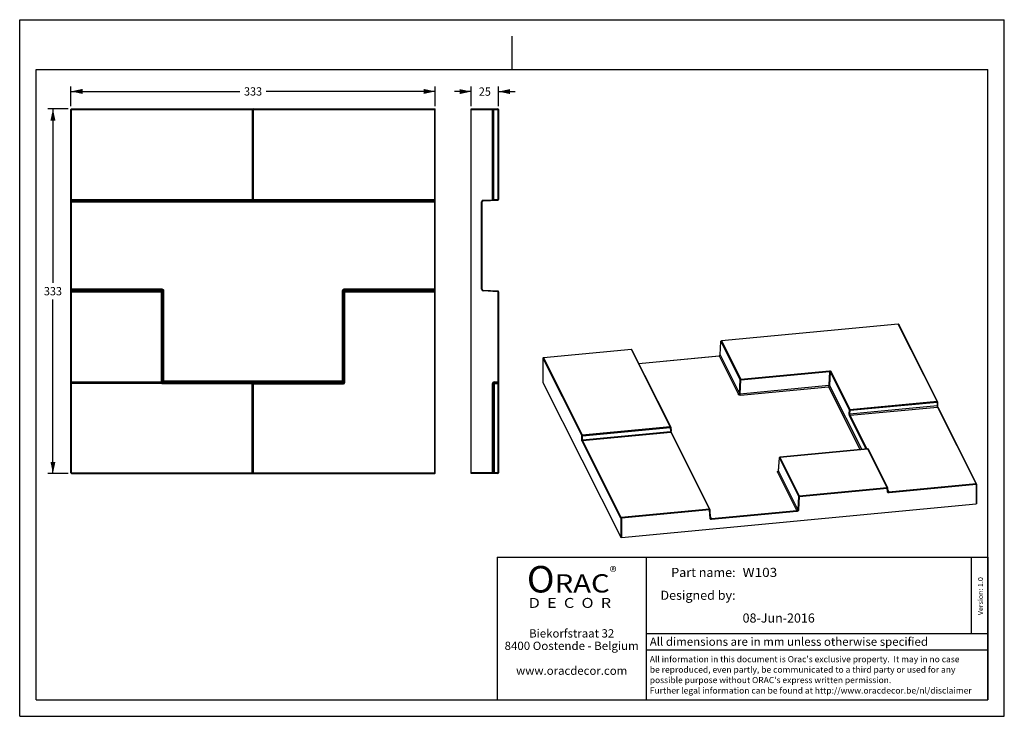
# Model space of a CAD drawing. Units: millimetres. Extents: x 0 to 297, y 0 to 210.
import ezdxf
from ezdxf.enums import TextEntityAlignment as Align

# ---------------------------------------------------------------- set-up
doc = ezdxf.new("R2010")
doc.units = ezdxf.units.MM
doc.header["$LTSCALE"] = 16.335
doc.layers.get('0').update_dxf_attribs({"linetype": 'CONTINUOUS'})
doc.styles.get("Standard").update_dxf_attribs({"font": 'cgtime.ttf'})
doc.styles.add('TEXTSTYLE_2', font='trium.ttf')
doc.styles.add('TEXTSTYLE_3', font='calibri.ttf')
doc.dimstyles.new('DIMSTYLE_1', dxfattribs={"dimtxt": 2.5, "dimasz": 3.5, "dimexe": 1.5, "dimexo": 1, "dimgap": 1.25, "dimtad": 0, "dimtih": 1, "dimtoh": 1, "dimdec": 3, "dimlfac": 3.030303, "dimtxsty": 'Standard', "dimblk": '_FILLED', "dimblk1": '_FILLED', "dimblk2": '_FILLED', "dimcen": 0.09, "dimadec": 0, "dimazin": 0, "dimtfac": 1, "dimtdec": 3, "dimtofl": 0, "dimtmove": 0, "dimatfit": 3, "dimldrblk": '_FILLED', "dimfxl": 1, "dimtolj": 1, "dimarcsym": 0})

# ---------------------------------------------------------------- blocks, each defined once
blk = doc.blocks.new('_FILLED')
at = {"color": 0, "linetype": 'ByBlock'}
blk.add_solid([(0, 0), (-1, 0.214), (-1, -0.214)], dxfattribs=at)
blk = doc.blocks.new('*D1')
at = {"color": 2, "linetype": 'Continuous', "transparency": 16777216}
for p, q in [((14.62, 183.1), (8.53, 183.1)), ((10.03, 183.1), (10.03, 130.66)), ((10.03, 73.21), (10.03, 125.66)), ((14.62, 73.21), (8.53, 73.21))]:
    blk.add_line(p, q, dxfattribs=at)
at = {"color": 2, "linetype": 'Continuous', "transparency": 16777216, "xscale": 3.5, "yscale": 3.5, "zscale": 3.5}
for p, rotation in [((10.03, 183.1), 90), ((10.03, 73.21), 270)]:
    blk.add_blockref('_FILLED', p, dxfattribs=dict(at, rotation=rotation))
at = {"color": 2, "linetype": 'Continuous', "transparency": 16777216}
blk.add_text('333', height=2.5, dxfattribs=at).set_placement((7.3, 126.91), (12.76, 126.91), align=Align.FIT)
blk = doc.blocks.new('*D2')
at = {"color": 2, "linetype": 'Continuous', "transparency": 16777216}
for p, q in [((136.18, 188.33), (131.18, 188.33)), ((136.18, 183.94), (136.18, 189.83)), ((144.43, 183.94), (144.43, 189.83)), ((144.43, 188.33), (149.43, 188.33))]:
    blk.add_line(p, q, dxfattribs=at)
at = {"color": 2, "linetype": 'Continuous', "transparency": 16777216, "xscale": 3.5, "yscale": 3.5, "zscale": 3.5}
blk.add_blockref('_FILLED', (136.18, 188.33), dxfattribs=at)
at = {"color": 2, "linetype": 'Continuous', "transparency": 16777216, "xscale": 3.5, "yscale": 3.5, "zscale": 3.5, "rotation": 180}
blk.add_blockref('_FILLED', (144.43, 188.33), dxfattribs=at)
at = {"color": 2, "linetype": 'Continuous', "transparency": 16777216}
blk.add_text('25', height=2.5, dxfattribs=at).set_placement((138.49, 187.08), (142.13, 187.08), align=Align.FIT)
blk = doc.blocks.new('*D3')
at = {"color": 2, "linetype": 'Continuous', "transparency": 16777216}
for p, q in [((15.46, 183.94), (15.46, 189.88)), ((15.46, 188.38), (66.42, 188.38)), ((125.35, 188.38), (74.38, 188.38)), ((125.35, 183.94), (125.35, 189.88))]:
    blk.add_line(p, q, dxfattribs=at)
at = {"color": 2, "linetype": 'Continuous', "transparency": 16777216, "xscale": 3.5, "yscale": 3.5, "zscale": 3.5, "rotation": 180}
blk.add_blockref('_FILLED', (15.46, 188.38), dxfattribs=at)
at = {"color": 2, "linetype": 'Continuous', "transparency": 16777216, "xscale": 3.5, "yscale": 3.5, "zscale": 3.5}
blk.add_blockref('_FILLED', (125.35, 188.38), dxfattribs=at)
at = {"color": 2, "linetype": 'Continuous', "transparency": 16777216}
blk.add_text('333', height=2.5, dxfattribs=at).set_placement((67.67, 187.13), (73.13, 187.13), align=Align.FIT)
blk = doc.blocks.new('*T4')
at = {"color": 7, "linetype": 'Continuous'}
for p, q in [((0, 0), (148, 0)), ((0, 0), (0, -43)), ((45, 0), (45, -43)), ((143, 0), (143, -23)), ((148, 0), (148, -43)), ((45, -23), (148, -23)), ((45, -28), (148, -28)), ((0, -43), (148, -43))]:
    blk.add_line(p, q, dxfattribs=at)
for s, height, p, p2 in [('O', 8, (8.97, -10.68), (17.37, -10.68)), ('RAC', 5.5, (17.37, -10.68), (33.96, -10.68))]:
    blk.add_text(s, height=height, dxfattribs=at).set_placement(p, p2, align=Align.FIT)
at = {"color": 7, "linetype": 'Continuous', "style": 'TEXTSTYLE_2'}
for s, p, p2 in [('®', (33.96, -5.92), (36.03, -5.92)), ('D  E  C  O  R', (9.53, -15.32), (34.39, -15.32))]:
    blk.add_text(s, height=3, dxfattribs=at).set_placement(p, p2, align=Align.FIT)
at = {"color": 7, "linetype": 'Continuous', "style": 'TEXTSTYLE_3'}
for s, height, width, p, p2 in [('Part name:', 2.75, 1.001579, (52.53, -6), (71.94, -6)), ('Designed by:', 2.75, 1.001154, (49.28, -12.88), (71.94, -12.88)), ('Biekorfstraat 32', 2.5, 1.001053, (9.66, -24.25), (35.34, -24.25)), ('8400 Oostende - Belgium', 2.5, 1.001011, (2.26, -28), (42.74, -28)), ('All dimensions are in mm unless otherwise specified   ', 2.5, 1.001307, (46.06, -26.75), (132.3, -26.75)), ("All information in this document is Orac's exclusive property.  It may in no case ", 1.85, 1.001323, (46.06, -31.71), (140.05, -31.71)), ('www.oracdecor.com', 2.5, 1.001484, (5.74, -35.5), (39.26, -35.5)), ('be reproduced, even partly, be communicated to a third party or used for any ', 1.85, 1.001508, (46.06, -34.85), (138.83, -34.85)), ("possible purpose without ORAC's express written permission. ", 1.85, 1.001252, (46.06, -38), (119.45, -38)), ('Further legal information can be found at http://www.oracdecor.be/nl/disclaimer ', 1.85, 1.001231, (46.06, -41.14), (143.73, -41.14))]:
    blk.add_text(s, height=height, dxfattribs=dict(at, width=width)).set_placement(p, p2, align=Align.FIT)
at = {"color": 2, "linetype": 'Continuous', "style": 'TEXTSTYLE_3'}
for s, width, p, p2 in [('W103', 1.000368, (74.06, -6), (84.51, -6)), ('08-Jun-2016', 1.000365, (74.06, -19.75), (95.83, -19.75))]:
    blk.add_text(s, height=2.75, dxfattribs=dict(at, width=width)).set_placement(p, p2, align=Align.FIT)
for s, width, p, p2 in [('1.0', 1.000593, (146.56, -9.03), (146.56, -6.04)), ('Version: ', 1.001115, (146.56, -17.5), (146.56, -9.03))]:
    blk.add_text(s, height=1.5, rotation=90, dxfattribs=dict(at, width=width)).set_placement(p, p2, align=Align.FIT)

msp = doc.modelspace()

# ---------------------------------------------------------------- linework, layer by layer
at = {"color": 5, "linetype": 'Continuous'}
for p, q in [((0, 0), (0, 210)), ((0, 210), (297, 210)), ((297, 0), (297, 210)), ((0, 0), (297, 0))]:
    msp.add_line(p, q, dxfattribs=at)
at = {"color": 4, "linetype": 'Continuous'}
msp.add_line((148.5, 195), (148.5, 205), dxfattribs=at)
at = {"color": 7, "linetype": 'Continuous'}
for p, q in [((5, 5), (5, 195)), ((5, 195), (292, 195)), ((292, 5), (292, 195)), ((15.45595, 73.3782), (15.45595, 182.9382)), ((15.45595, 182.9382), (125.34595, 182.9382)), ((15.62095, 73.2132), (15.62095, 183.1032)), ((15.62095, 183.1032), (125.18095, 183.1032)), ((70.15789, 183.1032), (70.15789, 155.53603)), ((70.32267, 182.9382), (70.32267, 155.7172)), ((70.39275, 182.9382), (70.39275, 155.78728)), ((70.55752, 155.62251), (70.55752, 183.1032)), ((125.18095, 73.2132), (125.18095, 183.1032)), ((125.34595, 73.3782), (125.34595, 182.9382)), ((136.18236, 73.2132), (136.18236, 183.1032)), ((136.18236, 183.1032), (144.26736, 183.1032)), ((136.18236, 182.9382), (144.43236, 182.9382)), ((142.61736, 155.70081), (142.61736, 183.1032)), ((142.78236, 155.70081), (142.78236, 182.9382)), ((142.93872, 182.9382), (142.93872, 155.7172)), ((144.276, 182.9382), (144.276, 155.78728)), ((144.43236, 182.9382), (144.43236, 155.78728)), ((70.15789, 155.70081), (15.45595, 155.70081)), ((15.45595, 155.05812), (125.34595, 155.05812)), ((70.15789, 155.53603), (15.62095, 155.53603)), ((15.62095, 155.38767), (125.18095, 155.38767)), ((70.39275, 155.78728), (70.32267, 155.7172)), ((70.39275, 155.78728), (125.34595, 155.78728)), ((70.55752, 155.62251), (70.48744, 155.55242)), ((70.55752, 155.62251), (125.18095, 155.62251)), ((139.31736, 128.73078), (139.31736, 155.05812)), ((139.31736, 155.05812), (139.48236, 155.05812)), ((139.48236, 128.73078), (139.48236, 155.05812)), ((139.78645, 155.55245), (142.61736, 155.70081)), ((139.79509, 155.38767), (139.78645, 155.55245)), ((139.79509, 155.38767), (144.276, 155.62251)), ((142.61736, 155.70081), (142.626, 155.53603)), ((142.78236, 155.70081), (142.61736, 155.70081)), ((142.93872, 155.7172), (142.78236, 155.70081)), ((144.276, 155.78728), (142.93872, 155.7172)), ((144.43236, 155.78728), (144.276, 155.78728)), ((43.0067, 128.73078), (15.45595, 128.73078)), ((15.45595, 128.00162), (42.93664, 128.00162)), ((43.0067, 128.40123), (15.62095, 128.40123)), ((42.77187, 128.1664), (15.62095, 128.1664)), ((43.0067, 128.40123), (42.77187, 128.1664)), ((42.77187, 100.67751), (42.77187, 128.1664)), ((43.17147, 128.23646), (42.93664, 128.00162)), ((42.93664, 100.84228), (42.93664, 128.00162)), ((43.0067, 128.73078), (43.0067, 128.40123)), ((43.17147, 100.99886), (43.17147, 128.23646)), ((43.17147, 128.23646), (43.50102, 128.23646)), ((43.50102, 100.66931), (43.50102, 128.23646)), ((97.30087, 128.23646), (97.63042, 128.23646)), ((97.30087, 128.23646), (97.30087, 100.99886)), ((97.63042, 128.23646), (97.86525, 128.00162)), ((97.63042, 128.23646), (97.63042, 100.83409)), ((125.34595, 128.73078), (97.79519, 128.73078)), ((97.79519, 128.40123), (97.79519, 128.73078)), ((125.18095, 128.40123), (97.79519, 128.40123)), ((97.79519, 128.40123), (98.03002, 128.1664)), ((97.86525, 128.00162), (125.34595, 128.00162)), ((97.86525, 128.00162), (97.86525, 100.59925)), ((125.18095, 128.1664), (98.03002, 128.1664)), ((98.03002, 100.59925), (98.03002, 128.1664)), ((139.48236, 128.73078), (139.31736, 128.73078)), ((139.78645, 128.23646), (139.79509, 128.40123)), ((144.26736, 128.00162), (139.78645, 128.23646)), ((144.276, 128.1664), (139.79509, 128.40123)), ((144.276, 128.1664), (144.26736, 128.00162)), ((144.26736, 128.00162), (144.43236, 128.00162)), ((144.26736, 128.00162), (144.26736, 100.84228)), ((144.43236, 128.00162), (144.43236, 73.3782)), ((265.00572, 118.25183), (211.6491, 113.18766)), ((265.02143, 118.23605), (211.66481, 113.17188)), ((276.71704, 94.95909), (265.02143, 118.23605)), ((276.86436, 94.88467), (265.16874, 118.16165)), ((211.26718, 108.97873), (211.49996, 113.03286)), ((211.27096, 108.96177), (211.50374, 113.01589)), ((211.50374, 113.01589), (217.31711, 101.44593)), ((211.66481, 113.17188), (217.47819, 101.60192)), ((184.50783, 110.61164), (157.98658, 108.09446)), ((184.52354, 110.59586), (158.00229, 108.07868)), ((196.21915, 87.31889), (184.52354, 110.59586)), ((196.36647, 87.24447), (184.67085, 110.52145)), ((157.83717, 107.93033), (157.83105, 100.65467)), ((157.84099, 107.9149), (157.83488, 100.63924)), ((157.84099, 107.9149), (169.5366, 84.63794)), ((158.00229, 108.07868), (169.6979, 84.80172)), ((186.75631, 106.37091), (210.9331, 108.66557)), ((186.76459, 106.35443), (210.94882, 108.64979)), ((210.94882, 108.64979), (216.81248, 96.97976)), ((211.27096, 108.96177), (217.13462, 97.29174)), ((217.47819, 101.60192), (244.24505, 104.14241)), ((244.63752, 104.03253), (250.44919, 92.46596)), ((43.17147, 100.99886), (43.02311, 100.8505)), ((97.30087, 100.99886), (43.17147, 100.99886)), ((97.30087, 100.99886), (97.46564, 100.66931)), ((217.13462, 97.29174), (217.31711, 101.44593)), ((217.33085, 97.2368), (217.51335, 101.39099)), ((217.51335, 101.39099), (244.28022, 103.93148)), ((244.28022, 103.93148), (244.09772, 99.77729)), ((244.47645, 103.87654), (244.29395, 99.72235)), ((244.47645, 103.87654), (250.28812, 92.30997)), ((15.45595, 100.84228), (42.93664, 100.84228)), ((42.83375, 100.28607), (15.45595, 100.28607)), ((15.62095, 100.67751), (42.77187, 100.67751)), ((42.83375, 100.61562), (15.62095, 100.61562)), ((42.77187, 100.67751), (42.83375, 100.61562)), ((42.83375, 100.61562), (42.83375, 100.28607)), ((42.91874, 100.63865), (43.0877, 100.35618)), ((42.93664, 100.84228), (43.01014, 100.76878)), ((43.0877, 100.35618), (70.00131, 100.35618)), ((43.50102, 100.66931), (43.35266, 100.52095)), ((43.35266, 100.52095), (70.00131, 100.52095)), ((97.46564, 100.66931), (43.50102, 100.66931)), ((70.00131, 100.52095), (70.00131, 73.2132)), ((70.33086, 100.33159), (70.39275, 100.2697)), ((70.33086, 100.33159), (70.33086, 73.3782)), ((70.39275, 100.2697), (97.70048, 100.2697)), ((70.39275, 100.2697), (70.39275, 73.3782)), ((70.49564, 100.49637), (70.55752, 100.43448)), ((97.70048, 100.43448), (70.55752, 100.43448)), ((70.55752, 73.2132), (70.55752, 100.43448)), ((97.70048, 100.43448), (97.46564, 100.66931)), ((97.86525, 100.59925), (97.63042, 100.83409)), ((97.70048, 100.43448), (97.70048, 100.2697)), ((98.03002, 100.59925), (97.86525, 100.59925)), ((142.78236, 100.28607), (142.61736, 100.28607)), ((142.61736, 73.2132), (142.61736, 100.28607)), ((142.78236, 73.3782), (142.78236, 100.28607)), ((142.78967, 100.3556), (143.09509, 100.33159)), ((142.86855, 100.50824), (144.276, 100.43448)), ((143.08645, 100.78039), (144.26736, 100.84228)), ((143.09509, 100.61562), (143.08645, 100.78039)), ((143.09509, 100.61562), (144.276, 100.67751)), ((143.09509, 100.33159), (144.276, 100.2697)), ((143.09509, 100.33159), (143.09509, 73.3782)), ((144.276, 100.59925), (143.5294, 100.63838)), ((144.43236, 100.84228), (144.26736, 100.84228)), ((144.26736, 100.84228), (144.276, 100.67751)), ((144.276, 100.67751), (144.276, 100.59925)), ((144.43236, 100.59925), (144.276, 100.59925)), ((144.276, 100.2697), (144.43236, 100.2697)), ((144.276, 100.2697), (144.276, 73.3782)), ((157.83488, 100.63924), (181.29314, 53.95186)), ((217.33085, 97.2368), (244.09772, 99.77729)), ((217.40117, 96.81494), (244.00709, 99.34015)), ((244.00709, 99.34015), (253.53807, 80.3713)), ((244.29395, 99.72235), (253.99517, 80.41468)), ((250.24002, 91.21517), (250.28812, 92.30997)), ((250.43626, 91.16023), (276.76456, 93.65909)), ((250.43626, 91.16023), (250.48435, 92.25503)), ((250.44919, 92.46596), (276.71704, 94.95909)), ((250.48257, 90.73609), (276.83488, 93.23724)), ((250.48435, 92.25503), (276.7522, 94.74816)), ((276.7522, 94.74816), (276.76456, 93.65909)), ((276.83488, 93.23724), (288.47845, 70.06385)), ((276.8819, 94.81248), (276.89426, 93.72341)), ((276.98219, 93.16284), (288.62576, 69.98945)), ((255.36388, 80.54459), (250.3215, 90.58011)), ((255.59243, 80.56628), (250.48257, 90.73609)), ((169.6979, 84.80172), (196.21915, 87.31889)), ((169.73306, 84.59079), (196.25431, 87.10797)), ((196.25431, 87.10797), (196.33676, 85.88119)), ((196.38365, 87.18148), (196.4661, 85.9547)), ((169.55059, 83.40466), (169.5366, 84.63794)), ((169.74705, 83.35752), (169.73306, 84.59079)), ((169.74705, 83.35752), (196.33676, 85.88119)), ((169.78222, 83.14659), (196.38793, 85.67178)), ((196.38793, 85.67178), (208.06502, 62.43167)), ((196.53524, 85.59738), (208.21233, 62.35727)), ((181.29801, 59.7427), (169.62092, 82.98281)), ((181.45931, 59.90648), (169.78222, 83.14659)), ((255.82346, 80.58821), (229.29398, 78.07025)), ((255.83917, 80.57243), (229.3097, 78.05447)), ((261.65255, 69.00247), (255.83917, 80.57243)), ((261.79986, 68.92806), (255.98648, 80.49803)), ((228.86159, 73.95894), (229.14499, 77.91777)), ((228.86557, 73.94443), (229.14863, 77.89848)), ((229.14863, 77.89848), (234.962, 66.32852)), ((229.3097, 78.05447), (235.12307, 66.48451)), ((15.45595, 73.3782), (125.34595, 73.3782)), ((15.62095, 73.2132), (125.18095, 73.2132)), ((144.43236, 73.3782), (136.18236, 73.3782)), ((144.26736, 73.2132), (136.18236, 73.2132)), ((228.54343, 73.63245), (234.40708, 61.96242)), ((228.86557, 73.94443), (234.72922, 62.2744)), ((235.12307, 66.48451), (261.65255, 69.00247)), ((235.15828, 66.26571), (261.68775, 68.78367)), ((261.74731, 67.72672), (261.68775, 68.78367)), ((261.87672, 67.80631), (261.81716, 68.86327)), ((288.47845, 70.06385), (262.19461, 67.5692)), ((288.51365, 69.84505), (262.22982, 67.35041)), ((288.51365, 69.84505), (288.50878, 64.05422)), ((288.64332, 69.91523), (288.63845, 64.12439)), ((234.962, 66.32852), (234.72922, 62.2744)), ((235.15828, 66.26571), (234.9255, 62.21159)), ((261.85162, 68.25184), (262.19461, 67.5692)), ((208.06502, 62.43167), (181.45931, 59.90648)), ((181.48964, 53.89685), (288.50878, 64.05422)), ((181.29801, 59.7427), (181.29314, 53.95186)), ((181.49451, 59.68768), (181.48964, 53.89685)), ((208.10023, 62.21288), (181.49451, 59.68768)), ((208.24301, 59.67911), (208.10023, 62.21288)), ((208.37242, 59.7587), (208.22964, 62.29247)), ((208.69031, 59.5216), (208.34731, 60.20424)), ((234.40708, 61.96242), (208.69031, 59.5216)), ((234.44229, 61.74362), (208.72551, 59.3028)), ((5, 5), (292, 5))]:
    msp.add_line(p, q, dxfattribs=at)
for points in [[(196.53525, 85.59737), (196.53473, 85.59842), (196.53377, 85.6005), (196.53254, 85.60331), (196.53106, 85.60689), (196.52939, 85.61116), (196.52755, 85.61613), (196.52554, 85.6218), (196.52342, 85.62809), (196.5212, 85.635), (196.51888, 85.64251), (196.5165, 85.65062), (196.51405, 85.65929), (196.51155, 85.66853), (196.50901, 85.67832), (196.50645, 85.68864), (196.50387, 85.69948), (196.50128, 85.71082), (196.49869, 85.72265), (196.49612, 85.73494), (196.49356, 85.74769), (196.49104, 85.76088), (196.48855, 85.77446), (196.48612, 85.78843), (196.48375, 85.80275), (196.48145, 85.81738), (196.47924, 85.8323), (196.47712, 85.84746), (196.47511, 85.86282), (196.47322, 85.87835), (196.47146, 85.89399), (196.46984, 85.90966), (196.46838, 85.92534), (196.4671, 85.94093), (196.4661, 85.9547)], [(228.84375, 73.88491), (228.83808, 73.87281), (228.83215, 73.86196), (228.82613, 73.85237), (228.82019, 73.84403), (228.81455, 73.83699), (228.80939, 73.8312), (228.80485, 73.82662), (228.80108, 73.82317), (228.79824, 73.82081), (228.79684, 73.81973)], [(228.85355, 73.91261), (228.84897, 73.89819), (228.84375, 73.88491)], [(228.86158, 73.95882), (228.86012, 73.94455), (228.85733, 73.92811), (228.85355, 73.91261)]]:
    msp.add_lwpolyline(points, dxfattribs=at)
for centre, radius, start, end in [((15.62095, 182.9382), 0.165, 90, 180), ((70.48755, 182.93831), 0.16489, 90.0393148, 180.0392609), ((70.55764, 182.93831), 0.16489, 90.0393162, 180.0392595), ((125.18095, 182.9382), 0.165, 0, 90), ((142.61736, 182.9382), 0.165, 0, 90), ((144.26736, 182.9382), 0.165, 0, 90), ((15.62083, 155.70092), 0.16489, 180.0393162, 270.0392595), ((15.62083, 155.55256), 0.16489, 180.0393148, 270.0392609), ((70.48799, 155.71774), 0.16532, 180.1891795, 269.8108205), ((70.55807, 155.78783), 0.16532, 180.1891795, 269.8108205), ((125.18106, 155.78739), 0.16489, 269.9607391, 359.9606852), ((125.18106, 155.55256), 0.16489, 269.9607391, 359.9606852), ((139.81236, 155.05812), 0.495, 93, 180), ((139.81236, 155.05812), 0.33, 93, 180), ((142.61736, 155.70081), 0.165, 273, 360), ((144.26736, 155.78728), 0.165, 273, 360), ((15.62083, 128.23634), 0.16489, 89.9607391, 179.9606852), ((15.62083, 128.00151), 0.16489, 89.9607391, 179.9606852), ((42.77132, 128.00108), 0.16532, 0.1891805, 89.8108195), ((43.00695, 128.23671), 0.49407, 359.9710657, 90.0289343), ((97.79494, 128.23671), 0.49407, 89.9710657, 180.0289343), ((98.03057, 128.00108), 0.16532, 90.1891795, 179.8108205), ((125.18106, 128.23634), 0.16489, 0.0393148, 90.0392609), ((125.18106, 128.00151), 0.16489, 0.0393162, 90.0392595), ((139.81236, 128.73078), 0.495, 180, 267), ((139.81236, 128.73078), 0.33, 180, 267), ((144.26736, 128.00162), 0.165, 0, 87), ((265.02117, 118.08709), 0.1655, 66.4391892, 95.3881561), ((265.03796, 118.06206), 0.17478, 90.8579093, 95.4247815), ((265.03799, 118.06795), 0.16888, 81.5354111, 90.8990518), ((265.0547, 118.10435), 0.12763, 26.6770642, 28.0403934), ((211.66465, 113.02336), 0.16496, 95.4588252, 176.7090398), ((211.66556, 113.00124), 0.16317, 147.4192227, 156.7434934), ((211.68174, 112.99396), 0.17872, 95.4346857, 99.7584415), ((184.54007, 110.42179), 0.17485, 90.9600751, 95.4247531), ((184.54009, 110.42754), 0.1691, 81.8869907, 90.9987904), ((184.52344, 110.4474), 0.16497, 26.5062051, 68.5452362), ((184.55672, 110.4641), 0.12773, 26.6724356, 30.6047285), ((158.00173, 107.93017), 0.16457, 95.4625111, 179.9442819), ((158.01921, 107.90084), 0.17864, 95.4349077, 99.7524991), ((210.89742, 109.03943), 0.37555, 275.4521904, 281.8677501), ((210.91448, 109.00957), 0.36141, 275.4527444, 282.918385), ((210.89558, 109.04894), 0.38524, 281.8444595, 285.0063524), ((210.98534, 108.97843), 0.2861, 347.9382483, 356.6613747), ((211.01127, 108.99349), 0.25634, 353.0092877, 356.7001244), ((43.5021, 100.99993), 0.33062, 180.1860262, 269.8139738), ((15.62083, 100.84239), 0.16489, 180.0393162, 270.0392595), ((15.62083, 100.7805), 0.16489, 180.0393148, 270.0392609), ((42.77132, 100.84283), 0.16532, 270.1891795, 359.8108205), ((42.83385, 100.78069), 0.49462, 269.9885947, 300.8778672), ((43.35373, 100.85157), 0.33062, 180.1860262, 269.8139738), ((70.49618, 100.33105), 0.16532, 90.1891795, 179.8108205), ((70.55807, 100.26916), 0.16532, 90.1891795, 179.8108205), ((97.4651, 100.83463), 0.16532, 270.1892, 359.8108005), ((97.70064, 100.59909), 0.32938, 269.9714173, 0.0285827), ((143.11236, 100.28607), 0.495, 93, 180), ((143.11236, 100.28607), 0.33, 93, 180), ((144.26736, 100.84228), 0.165, 273, 360), ((144.26736, 100.2697), 0.165, 0, 87), ((255.8557, 80.39837), 0.17485, 90.9602538, 95.424753), ((255.85572, 80.40412), 0.1691, 81.8875461, 90.9989655), ((255.83907, 80.42398), 0.16496, 26.4965364, 67.9516402), ((229.30958, 77.90598), 0.16501, 95.4588252, 175.9044559), ((229.32662, 77.87655), 0.17872, 95.4346857, 99.7584415), ((15.62095, 73.3782), 0.165, 180, 270), ((70.49575, 73.37809), 0.16489, 179.9607391, 269.9606852), ((70.55764, 73.37809), 0.16489, 179.9607391, 269.9606852), ((125.18095, 73.3782), 0.165, 270, 360), ((142.61736, 73.3782), 0.165, 270, 360), ((144.26736, 73.3782), 0.165, 270, 360), ((229.00757, 72.92826), 0.9645, 98.8976245, 99.977133), ((228.56892, 73.96328), 0.29735, 343.716947, 347.9703016), ((228.57995, 73.96109), 0.2861, 347.9382634, 356.6613749)]:
    msp.add_arc(centre, radius, start, end, dxfattribs=at)
for points, knots in [([(142.93872, 182.9382), (142.93872, 182.95925), (142.93844, 182.98984), (142.93737, 183.02867), (142.93636, 183.05349), (142.93506, 183.07337), (142.93384, 183.08938), (142.9322, 183.09705), (142.93129, 183.1032), (142.93009, 183.1032)], [0, 0, 0, 0, 0.381089918, 0.553263467, 0.704302215, 0.82837941, 0.920824983, 0.978329737, 1, 1, 1, 1]), ([(144.26736, 183.1032), (144.26856, 183.1032), (144.26947, 183.09705), (144.27111, 183.08938), (144.27234, 183.07337), (144.27363, 183.05349), (144.27464, 183.02867), (144.27571, 182.98984), (144.276, 182.95925), (144.276, 182.9382)], [0, 0, 0, 0, 0.021670663, 0.079176317, 0.171623402, 0.295702499, 0.446742877, 0.618919532, 1, 1, 1, 1]), ([(70.32267, 155.7172), (70.32183, 155.71553), (70.3163, 155.71306), (70.3063, 155.71031), (70.29053, 155.70766), (70.26111, 155.70424), (70.21626, 155.70153), (70.17833, 155.70081), (70.15789, 155.70081)], [0, 0, 0, 0, 0.033556428, 0.098014847, 0.193500729, 0.317311806, 0.632495792, 1, 1, 1, 1]), ([(70.48744, 155.55242), (70.48515, 155.55013), (70.47412, 155.54867), (70.45439, 155.54525), (70.42289, 155.54297), (70.38247, 155.54048), (70.33375, 155.53859), (70.25803, 155.53657), (70.19868, 155.53603), (70.15789, 155.53603)], [0, 0, 0, 0, 0.029408245, 0.092603284, 0.18803453, 0.312463731, 0.461521185, 0.629881403, 1, 1, 1, 1]), ([(142.93872, 155.55242), (142.93992, 155.55249), (142.9405, 155.55865), (142.94174, 155.56637), (142.94212, 155.58237), (142.94238, 155.60223), (142.94209, 155.627), (142.94113, 155.66573), (142.93982, 155.69622), (142.93872, 155.7172)], [0, 0, 0, 0, 0.021656094, 0.079121752, 0.171512306, 0.295532848, 0.446531948, 0.618704655, 1, 1, 1, 1]), ([(144.276, 155.78728), (144.27709, 155.7663), (144.2784, 155.73582), (144.27936, 155.69708), (144.27965, 155.67231), (144.27939, 155.65245), (144.27901, 155.63646), (144.27777, 155.62874), (144.27719, 155.62257), (144.276, 155.62251)], [0, 0, 0, 0, 0.381295345, 0.553468052, 0.704467152, 0.828487694, 0.920878248, 0.978343906, 1, 1, 1, 1]), ([(43.0067, 128.40123), (43.02815, 128.40134), (43.07162, 128.39306), (43.12669, 128.35645), (43.1633, 128.30138), (43.17159, 128.2579), (43.17147, 128.23646)], [0, 0, 0, 0, 0.249663497, 0.500000528, 0.750337245, 1, 1, 1, 1]), ([(97.63042, 128.23646), (97.6303, 128.2579), (97.63859, 128.30138), (97.6752, 128.35645), (97.73027, 128.39306), (97.77375, 128.40134), (97.79519, 128.40123)], [0, 0, 0, 0, 0.249663497, 0.500000528, 0.750337245, 1, 1, 1, 1]), ([(265.00572, 118.25183), (265.00853, 118.2521), (265.01581, 118.24708), (265.01925, 118.24039), (265.02143, 118.23605)], [0, 0, 0, 0, 0.367883394, 1, 1, 1, 1]), ([(265.06285, 118.235), (265.08472, 118.23172), (265.12687, 118.21634), (265.15742, 118.18298), (265.16735, 118.16435)], [0, 0, 0, 0, 0.511583995, 1, 1, 1, 1]), ([(211.52807, 113.08911), (211.53903, 113.10629), (211.55815, 113.12684), (211.58072, 113.14226), (211.58666, 113.14585)], [0, 0, 0, 0, 0.7461054, 1, 1, 1, 1]), ([(211.66481, 113.17188), (211.66263, 113.17622), (211.65919, 113.18291), (211.65191, 113.18793), (211.6491, 113.18766)], [0, 0, 0, 0, 0.632105144, 1, 1, 1, 1]), ([(184.50783, 110.61164), (184.51065, 110.6119), (184.51792, 110.60688), (184.52136, 110.60019), (184.52354, 110.59586)], [0, 0, 0, 0, 0.367947182, 1, 1, 1, 1]), ([(184.56395, 110.59495), (184.58507, 110.59192), (184.62581, 110.57768), (184.65629, 110.54666), (184.66666, 110.52913)], [0, 0, 0, 0, 0.511508529, 1, 1, 1, 1]), ([(157.86252, 107.99097), (157.87322, 108.00909), (157.89245, 108.03089), (157.91548, 108.04724), (157.92156, 108.05106)], [0, 0, 0, 0, 0.745678391, 1, 1, 1, 1]), ([(158.00229, 108.07868), (158.00011, 108.08302), (157.99667, 108.0897), (157.98939, 108.09472), (157.98658, 108.09446)], [0, 0, 0, 0, 0.63211439, 1, 1, 1, 1]), ([(210.9331, 108.66557), (210.93592, 108.66584), (210.9432, 108.66082), (210.94664, 108.65413), (210.94882, 108.64979)], [0, 0, 0, 0, 0.367883394, 1, 1, 1, 1]), ([(210.99528, 108.65731), (211.06013, 108.67216), (211.18141, 108.73657), (211.25186, 108.85633), (211.26513, 108.91865)], [0, 0, 0, 0, 0.510831128, 1, 1, 1, 1]), ([(210.99533, 108.67684), (211.05404, 108.69257), (211.16175, 108.74995), (211.233, 108.85022), (211.25182, 108.90364)], [0, 0, 0, 0, 0.51759413, 1, 1, 1, 1]), ([(211.25182, 108.90364), (211.25353, 108.90851), (211.25972, 108.92765), (211.26388, 108.94745), (211.2657, 108.96229)], [0, 0, 0, 0, 0.256720664, 1, 1, 1, 1]), ([(244.24505, 104.14241), (244.28772, 104.14646), (244.3715, 104.14715), (244.48766, 104.12827), (244.57987, 104.09364), (244.62663, 104.0542), (244.63752, 104.03253)], [0, 0, 0, 0, 0.303720379, 0.590701301, 0.828118123, 1, 1, 1, 1]), ([(244.24505, 104.14241), (244.25088, 104.13082), (244.26018, 104.10111), (244.27452, 104.03101), (244.27975, 103.97222), (244.28022, 103.93148)], [0, 0, 0, 0, 0.181025375, 0.431090481, 1, 1, 1, 1]), ([(244.47645, 103.87654), (244.47867, 103.91516), (244.51835, 103.9935), (244.59695, 104.02868), (244.63752, 104.03253)], [0, 0, 0, 0, 0.486958335, 1, 1, 1, 1]), ([(97.63042, 100.83409), (97.59431, 100.85249), (97.48422, 100.90693), (97.37434, 100.96181), (97.30087, 100.99886)], [0, 0, 0, 0, 0.329985068, 1, 1, 1, 1]), ([(217.47819, 101.60192), (217.43761, 101.59807), (217.35901, 101.56289), (217.31933, 101.48455), (217.31711, 101.44593)], [0, 0, 0, 0, 0.513045598, 1, 1, 1, 1]), ([(217.31711, 101.44593), (217.32288, 101.43586), (217.34683, 101.41809), (217.41228, 101.39441), (217.47182, 101.3891), (217.51335, 101.39099)], [0, 0, 0, 0, 0.166138588, 0.404606092, 1, 1, 1, 1]), ([(217.51335, 101.39099), (217.51289, 101.43173), (217.50765, 101.49052), (217.49331, 101.56062), (217.48401, 101.59033), (217.47819, 101.60192)], [0, 0, 0, 0, 0.568905104, 0.81897279, 1, 1, 1, 1]), ([(244.28022, 103.93148), (244.30146, 103.93453), (244.34341, 103.93652), (244.40181, 103.92795), (244.44856, 103.90973), (244.47127, 103.88811), (244.47645, 103.87654)], [0, 0, 0, 0, 0.301266117, 0.585315636, 0.822079974, 1, 1, 1, 1]), ([(43.01014, 100.76878), (43.00608, 100.75389), (42.98945, 100.70271), (42.95172, 100.65828), (42.91873, 100.63865)], [0, 0, 0, 0, 0.28681896, 1, 1, 1, 1]), ([(43.02311, 100.8505), (43.0211, 100.84848), (43.01891, 100.83977), (43.01562, 100.82372), (43.01275, 100.79881), (43.011, 100.77968), (43.01014, 100.76878)], [0, 0, 0, 0, 0.102743769, 0.304596175, 0.605274944, 1, 1, 1, 1]), ([(43.01014, 100.76878), (43.01138, 100.73309), (43.03193, 100.65925), (43.10745, 100.56973), (43.21479, 100.50995), (43.29766, 100.49473), (43.33969, 100.49371)], [0, 0, 0, 0, 0.228492452, 0.471532232, 0.731028397, 1, 1, 1, 1]), ([(43.33969, 100.49371), (43.33502, 100.474), (43.3038, 100.43548), (43.21677, 100.38786), (43.13972, 100.36653), (43.0877, 100.35618)], [0, 0, 0, 0, 0.204452788, 0.46474495, 1, 1, 1, 1]), ([(43.35266, 100.52095), (43.34933, 100.51983), (43.34383, 100.50953), (43.34123, 100.50025), (43.33969, 100.49371)], [0, 0, 0, 0, 0.3434355, 1, 1, 1, 1]), ([(70.00131, 100.52095), (70.06249, 100.52095), (70.15151, 100.52013), (70.26512, 100.51714), (70.33811, 100.51423), (70.39898, 100.51068), (70.44113, 100.50716), (70.46712, 100.50388), (70.48059, 100.50167), (70.4896, 100.49939), (70.49439, 100.49761), (70.49564, 100.49637)], [0, 0, 0, 0, 0.37003728, 0.53838575, 0.687412854, 0.811820113, 0.907234, 0.943004977, 0.970431137, 0.989362092, 1, 1, 1, 1]), ([(70.00131, 100.35618), (70.04213, 100.35618), (70.10154, 100.35535), (70.17728, 100.35235), (70.22601, 100.34946), (70.26641, 100.34586), (70.29799, 100.34207), (70.31771, 100.33764), (70.32894, 100.33446), (70.33086, 100.33159)], [0, 0, 0, 0, 0.368972068, 0.536831412, 0.68545077, 0.809609172, 0.905055248, 0.968777857, 1, 1, 1, 1]), ([(97.86525, 100.59925), (97.86536, 100.55718), (97.83045, 100.46928), (97.74255, 100.43436), (97.70048, 100.43448)], [0, 0, 0, 0, 0.499999307, 1, 1, 1, 1]), ([(143.09509, 100.33159), (143.09619, 100.35257), (143.09749, 100.38305), (143.09845, 100.42179), (143.09874, 100.44656), (143.09849, 100.46642), (143.0981, 100.48242), (143.09687, 100.49013), (143.09628, 100.4963), (143.09509, 100.49637)], [0, 0, 0, 0, 0.381295345, 0.553468052, 0.704467152, 0.828487694, 0.920878248, 0.978343906, 1, 1, 1, 1]), ([(144.276, 100.59925), (144.27708, 100.57821), (144.2784, 100.54762), (144.27936, 100.50877), (144.27964, 100.48392), (144.27941, 100.4641), (144.27897, 100.44806), (144.27785, 100.44064), (144.27713, 100.43442), (144.276, 100.43448)], [0, 0, 0, 0, 0.382382308, 0.555221475, 0.706647014, 0.830710873, 0.922679245, 0.979305099, 1, 1, 1, 1]), ([(144.276, 100.43448), (144.27719, 100.43441), (144.27777, 100.42825), (144.27901, 100.42053), (144.27939, 100.40453), (144.27965, 100.38467), (144.27936, 100.3599), (144.2784, 100.32117), (144.27709, 100.29068), (144.276, 100.2697)], [0, 0, 0, 0, 0.021656094, 0.079121752, 0.171512306, 0.295532848, 0.446531948, 0.618704655, 1, 1, 1, 1]), ([(244.09772, 99.77729), (244.09628, 99.6912), (244.08158, 99.56821), (244.04395, 99.42337), (244.0208, 99.36345), (244.00709, 99.34015)], [0, 0, 0, 0, 0.57489783, 0.819499742, 1, 1, 1, 1]), ([(244.00709, 99.34015), (244.08248, 99.36688), (244.2193, 99.47497), (244.28964, 99.63694), (244.29395, 99.72235)], [0, 0, 0, 0, 0.483295765, 1, 1, 1, 1]), ([(244.29395, 99.72235), (244.28819, 99.73241), (244.26423, 99.75019), (244.19879, 99.77387), (244.13925, 99.77918), (244.09772, 99.77729)], [0, 0, 0, 0, 0.16613783, 0.404605462, 1, 1, 1, 1]), ([(217.13462, 97.29174), (217.13241, 97.25336), (217.11117, 97.1751), (217.03842, 97.07655), (216.93506, 97.00603), (216.85356, 96.98366), (216.81248, 96.97976)], [0, 0, 0, 0, 0.238217875, 0.4877626, 0.744277568, 1, 1, 1, 1]), ([(217.40117, 96.81494), (217.33717, 96.80887), (217.21151, 96.80782), (217.03726, 96.83615), (216.89896, 96.8881), (216.82881, 96.94725), (216.81248, 96.97976)], [0, 0, 0, 0, 0.303713989, 0.590704192, 0.828123728, 1, 1, 1, 1]), ([(217.33085, 97.2368), (217.30972, 97.23274), (217.26735, 97.22932), (217.19808, 97.23751), (217.14563, 97.26436), (217.13462, 97.29174)], [0, 0, 0, 0, 0.301895878, 0.586000261, 1, 1, 1, 1]), ([(217.40117, 96.81494), (217.38953, 96.83811), (217.37093, 96.89753), (217.34225, 97.03774), (217.33178, 97.15531), (217.33085, 97.2368)], [0, 0, 0, 0, 0.181014784, 0.431091539, 1, 1, 1, 1]), ([(250.44919, 92.46596), (250.40862, 92.46211), (250.33002, 92.42693), (250.29034, 92.34859), (250.28812, 92.30997)], [0, 0, 0, 0, 0.513045598, 1, 1, 1, 1]), ([(250.28812, 92.30997), (250.29388, 92.29991), (250.31784, 92.28213), (250.38329, 92.25845), (250.44283, 92.25314), (250.48435, 92.25503)], [0, 0, 0, 0, 0.166138588, 0.404606092, 1, 1, 1, 1]), ([(250.48435, 92.25503), (250.48389, 92.29578), (250.47865, 92.35456), (250.46431, 92.42466), (250.45501, 92.45438), (250.44919, 92.46596)], [0, 0, 0, 0, 0.568905104, 0.81897279, 1, 1, 1, 1]), ([(276.86431, 94.88475), (276.85181, 94.90961), (276.80708, 94.95283), (276.74666, 94.9619), (276.71704, 94.95909)], [0, 0, 0, 0, 0.483249462, 1, 1, 1, 1]), ([(276.71704, 94.95909), (276.72286, 94.9475), (276.73216, 94.91779), (276.7465, 94.84769), (276.75174, 94.7889), (276.7522, 94.74816)], [0, 0, 0, 0, 0.181027259, 0.431095014, 1, 1, 1, 1]), ([(276.7522, 94.74816), (276.7696, 94.74981), (276.80215, 94.75533), (276.84792, 94.76951), (276.88212, 94.79429), (276.8819, 94.81248)], [0, 0, 0, 0, 0.346558069, 0.639355578, 1, 1, 1, 1]), ([(276.89426, 93.72341), (276.89448, 93.70522), (276.86028, 93.68044), (276.81451, 93.66626), (276.78196, 93.66075), (276.76456, 93.65909)], [0, 0, 0, 0, 0.360644422, 0.653441931, 1, 1, 1, 1]), ([(276.76456, 93.65909), (276.76548, 93.57761), (276.77596, 93.46004), (276.80464, 93.31983), (276.82324, 93.26041), (276.83488, 93.23724)], [0, 0, 0, 0, 0.56890846, 0.818985214, 1, 1, 1, 1]), ([(276.83488, 93.23724), (276.86452, 93.24005), (276.92497, 93.23097), (276.96969, 93.18771), (276.98219, 93.16284)], [0, 0, 0, 0, 0.516753965, 1, 1, 1, 1]), ([(276.98219, 93.16284), (276.97729, 93.17258), (276.96699, 93.19955), (276.94487, 93.27352), (276.92093, 93.39453), (276.90106, 93.5546), (276.8949, 93.66739), (276.89426, 93.72341)], [0, 0, 0, 0, 0.057416709, 0.151419381, 0.406273178, 0.705167287, 1, 1, 1, 1]), ([(250.3215, 90.58011), (250.30409, 90.61475), (250.27799, 90.70436), (250.25206, 90.85585), (250.23787, 91.03162), (250.23735, 91.15422), (250.24002, 91.21517)], [0, 0, 0, 0, 0.18050487, 0.429948027, 0.715987464, 1, 1, 1, 1]), ([(250.43626, 91.16023), (250.39473, 91.15834), (250.33519, 91.16364), (250.26974, 91.18733), (250.24579, 91.2051), (250.24002, 91.21517)], [0, 0, 0, 0, 0.595393908, 0.833861412, 1, 1, 1, 1]), ([(250.3215, 90.58011), (250.32371, 90.61873), (250.36339, 90.69707), (250.44199, 90.73224), (250.48257, 90.73609)], [0, 0, 0, 0, 0.486958335, 1, 1, 1, 1]), ([(250.48257, 90.73609), (250.47097, 90.75917), (250.45415, 90.81911), (250.43256, 90.96048), (250.43045, 91.07879), (250.43626, 91.16023)], [0, 0, 0, 0, 0.180395828, 0.429730646, 1, 1, 1, 1]), ([(196.36641, 87.24458), (196.3539, 87.26943), (196.30918, 87.31264), (196.24877, 87.3217), (196.21915, 87.31889)], [0, 0, 0, 0, 0.483250369, 1, 1, 1, 1]), ([(196.21915, 87.31889), (196.22497, 87.30731), (196.23427, 87.2776), (196.24861, 87.20749), (196.25385, 87.14871), (196.25431, 87.10797)], [0, 0, 0, 0, 0.18102721, 0.431094896, 1, 1, 1, 1]), ([(196.25431, 87.10797), (196.27201, 87.11052), (196.30503, 87.11787), (196.35132, 87.135), (196.38492, 87.16269), (196.38365, 87.18147)], [0, 0, 0, 0, 0.344572604, 0.637097328, 1, 1, 1, 1]), ([(169.6979, 84.80172), (169.65599, 84.79774), (169.57487, 84.76056), (169.53663, 84.67769), (169.5366, 84.63794)], [0, 0, 0, 0, 0.514299977, 1, 1, 1, 1]), ([(169.5366, 84.63794), (169.54223, 84.62796), (169.56627, 84.61061), (169.63217, 84.58937), (169.69174, 84.58687), (169.73306, 84.59079)], [0, 0, 0, 0, 0.165015998, 0.402109274, 1, 1, 1, 1]), ([(169.62092, 82.98281), (169.60928, 83.00598), (169.59067, 83.0654), (169.56199, 83.20561), (169.55152, 83.32318), (169.55059, 83.40466)], [0, 0, 0, 0, 0.181012633, 0.431091594, 1, 1, 1, 1]), ([(169.74705, 83.35752), (169.70573, 83.3536), (169.64616, 83.3561), (169.58026, 83.37734), (169.55623, 83.39469), (169.55059, 83.40466)], [0, 0, 0, 0, 0.597895274, 0.834985775, 1, 1, 1, 1]), ([(169.73306, 84.59079), (169.7326, 84.63153), (169.72736, 84.69031), (169.71302, 84.76042), (169.70372, 84.79013), (169.6979, 84.80172)], [0, 0, 0, 0, 0.568909519, 0.818974625, 1, 1, 1, 1]), ([(169.78222, 83.14659), (169.77639, 83.15817), (169.76709, 83.18789), (169.75275, 83.25799), (169.74752, 83.31677), (169.74705, 83.35752)], [0, 0, 0, 0, 0.181025378, 0.431090482, 1, 1, 1, 1]), ([(196.4661, 85.95469), (196.46737, 85.93591), (196.43377, 85.90823), (196.38748, 85.8911), (196.35446, 85.88375), (196.33676, 85.88119)], [0, 0, 0, 0, 0.362920327, 0.655440559, 1, 1, 1, 1]), ([(196.33676, 85.88119), (196.34176, 85.84067), (196.35251, 85.7825), (196.37152, 85.71304), (196.38205, 85.6835), (196.38793, 85.67178)], [0, 0, 0, 0, 0.566744578, 0.818080429, 1, 1, 1, 1]), ([(196.38793, 85.67178), (196.41757, 85.6746), (196.47802, 85.66551), (196.52274, 85.62225), (196.53524, 85.59738)], [0, 0, 0, 0, 0.516754329, 1, 1, 1, 1]), ([(169.62092, 82.98281), (169.62095, 83.02256), (169.65919, 83.10543), (169.74031, 83.14261), (169.78222, 83.14659)], [0, 0, 0, 0, 0.485695867, 1, 1, 1, 1]), ([(255.82347, 80.58821), (255.82628, 80.58847), (255.83355, 80.58345), (255.83699, 80.57677), (255.83917, 80.57243)], [0, 0, 0, 0, 0.367914843, 1, 1, 1, 1]), ([(255.87958, 80.57152), (255.90215, 80.56828), (255.9457, 80.55242), (255.97673, 80.51744), (255.98649, 80.49801)], [0, 0, 0, 0, 0.511807421, 1, 1, 1, 1]), ([(229.3097, 78.05447), (229.30752, 78.05881), (229.30407, 78.0655), (229.29679, 78.07052), (229.29398, 78.07025)], [0, 0, 0, 0, 0.63214537, 1, 1, 1, 1]), ([(143.08645, 73.2132), (143.08765, 73.2132), (143.08856, 73.21935), (143.09021, 73.22702), (143.09143, 73.24303), (143.09273, 73.26291), (143.09373, 73.28773), (143.0948, 73.32656), (143.09509, 73.35715), (143.09509, 73.3782)], [0, 0, 0, 0, 0.021670263, 0.079175017, 0.17162059, 0.295697785, 0.446736533, 0.618910082, 1, 1, 1, 1]), ([(144.276, 73.3782), (144.276, 73.35715), (144.27571, 73.32656), (144.27464, 73.28773), (144.27363, 73.26291), (144.27234, 73.24303), (144.27111, 73.22702), (144.26947, 73.21935), (144.26856, 73.2132), (144.26736, 73.2132)], [0, 0, 0, 0, 0.381089918, 0.553263467, 0.704302215, 0.82837941, 0.920824983, 0.978329737, 1, 1, 1, 1]), ([(228.54343, 73.63245), (228.53759, 73.64408), (228.52966, 73.66924), (228.53426, 73.7095), (228.55507, 73.74752), (228.60534, 73.79752), (228.70248, 73.84679), (228.79079, 73.86944), (228.84046, 73.87818)], [0, 0, 0, 0, 0.088870214, 0.175177768, 0.269490222, 0.37935965, 0.655326704, 1, 1, 1, 1]), ([(228.54343, 73.63245), (228.61337, 73.63909), (228.74962, 73.69369), (228.83527, 73.8146), (228.85434, 73.87991)], [0, 0, 0, 0, 0.508039475, 1, 1, 1, 1]), ([(261.79986, 68.92806), (261.78736, 68.95294), (261.74263, 68.9962), (261.68218, 69.00528), (261.65255, 69.00247)], [0, 0, 0, 0, 0.483245671, 1, 1, 1, 1]), ([(261.65255, 69.00247), (261.65861, 68.99039), (261.66818, 68.95931), (261.68268, 68.88659), (261.68779, 68.82567), (261.68775, 68.78367)], [0, 0, 0, 0, 0.181990326, 0.434206215, 1, 1, 1, 1]), ([(261.68775, 68.78367), (261.70547, 68.78621), (261.73849, 68.79381), (261.78625, 68.81269), (261.81829, 68.84324), (261.81716, 68.86325)], [0, 0, 0, 0, 0.335894212, 0.623856452, 1, 1, 1, 1]), ([(288.62576, 69.98945), (288.61326, 70.01432), (288.56853, 70.05758), (288.50808, 70.06666), (288.47845, 70.06385)], [0, 0, 0, 0, 0.483251649, 1, 1, 1, 1]), ([(288.47845, 70.06385), (288.48451, 70.05178), (288.49408, 70.0207), (288.50858, 69.94797), (288.51369, 69.88706), (288.51365, 69.84505)], [0, 0, 0, 0, 0.18199572, 0.434210927, 1, 1, 1, 1]), ([(288.51365, 69.84505), (288.53102, 69.8467), (288.56347, 69.85247), (288.61064, 69.86827), (288.64332, 69.8959), (288.64332, 69.91523)], [0, 0, 0, 0, 0.337751859, 0.62586375, 1, 1, 1, 1]), ([(235.12307, 66.48451), (235.0825, 66.48066), (235.0039, 66.44548), (234.96422, 66.36714), (234.962, 66.32852)], [0, 0, 0, 0, 0.513045703, 1, 1, 1, 1]), ([(234.962, 66.32852), (234.96752, 66.31754), (234.99088, 66.29735), (235.05646, 66.2702), (235.11662, 66.26377), (235.15828, 66.26571)], [0, 0, 0, 0, 0.173089091, 0.412442439, 1, 1, 1, 1]), ([(235.15828, 66.26571), (235.15831, 66.30771), (235.15321, 66.36863), (235.13871, 66.44135), (235.12914, 66.47244), (235.12307, 66.48451)], [0, 0, 0, 0, 0.565783838, 0.818002099, 1, 1, 1, 1]), ([(261.86904, 67.78183), (261.85821, 67.76611), (261.81711, 67.74129), (261.77324, 67.73043), (261.74731, 67.72672)], [0, 0, 0, 0, 0.421630353, 1, 1, 1, 1]), ([(262.22982, 67.35041), (262.17017, 67.34475), (262.05049, 67.3535), (261.89153, 67.43037), (261.78003, 67.56168), (261.75041, 67.67184), (261.74731, 67.72672)], [0, 0, 0, 0, 0.263870783, 0.515454168, 0.757928459, 1, 1, 1, 1]), ([(261.87672, 67.80631), (261.87684, 67.80427), (261.87652, 67.79558), (261.87279, 67.78727), (261.86904, 67.78183)], [0, 0, 0, 0, 0.236615664, 1, 1, 1, 1]), ([(261.87672, 67.80631), (261.87716, 67.79847), (261.88037, 67.76807), (261.88979, 67.7383), (261.89999, 67.71801)], [0, 0, 0, 0, 0.256869032, 1, 1, 1, 1]), ([(262.19461, 67.5692), (262.13534, 67.56358), (262.04226, 67.57854), (261.94655, 67.6466), (261.91251, 67.69309), (261.89999, 67.71801)], [0, 0, 0, 0, 0.513538654, 0.759476328, 1, 1, 1, 1]), ([(262.19461, 67.5692), (262.20068, 67.55713), (262.21024, 67.52605), (262.22475, 67.45333), (262.22985, 67.39241), (262.22982, 67.35041)], [0, 0, 0, 0, 0.18199572, 0.434210927, 1, 1, 1, 1]), ([(208.21233, 62.35727), (208.19984, 62.38214), (208.15511, 62.4254), (208.09466, 62.43448), (208.06502, 62.43167)], [0, 0, 0, 0, 0.483245671, 1, 1, 1, 1]), ([(208.06502, 62.43167), (208.07109, 62.4196), (208.08066, 62.38852), (208.09516, 62.31579), (208.10026, 62.25488), (208.10023, 62.21288)], [0, 0, 0, 0, 0.181990326, 0.434206215, 1, 1, 1, 1]), ([(288.63845, 64.12436), (288.63843, 64.10503), (288.60575, 64.07743), (288.55859, 64.06164), (288.52614, 64.05587), (288.50878, 64.05422)], [0, 0, 0, 0, 0.374198804, 0.662289365, 1, 1, 1, 1]), ([(181.45931, 59.90648), (181.4174, 59.9025), (181.33628, 59.86532), (181.29804, 59.78245), (181.29801, 59.7427)], [0, 0, 0, 0, 0.514304133, 1, 1, 1, 1]), ([(181.29801, 59.7427), (181.30346, 59.73184), (181.3269, 59.7121), (181.39299, 59.68736), (181.45313, 59.68375), (181.49451, 59.68768)], [0, 0, 0, 0, 0.17232251, 0.410306878, 1, 1, 1, 1]), ([(181.49451, 59.68768), (181.49454, 59.72968), (181.48944, 59.7906), (181.47494, 59.86332), (181.46537, 59.8944), (181.45931, 59.90648)], [0, 0, 0, 0, 0.565794446, 0.818010425, 1, 1, 1, 1]), ([(208.10023, 62.21288), (208.11794, 62.21541), (208.15097, 62.22301), (208.19873, 62.24189), (208.23076, 62.27244), (208.22964, 62.29245)], [0, 0, 0, 0, 0.335894212, 0.623856452, 1, 1, 1, 1]), ([(208.36474, 59.73422), (208.3539, 59.7185), (208.3128, 59.69368), (208.26894, 59.68282), (208.24301, 59.67911)], [0, 0, 0, 0, 0.421630353, 1, 1, 1, 1]), ([(208.72551, 59.3028), (208.66586, 59.29714), (208.54619, 59.30589), (208.38723, 59.38276), (208.27572, 59.51407), (208.2461, 59.62423), (208.24301, 59.67911)], [0, 0, 0, 0, 0.2638708, 0.515454183, 0.75792848, 1, 1, 1, 1]), ([(208.37241, 59.7587), (208.37253, 59.75666), (208.37222, 59.74797), (208.36848, 59.73966), (208.36474, 59.73422)], [0, 0, 0, 0, 0.236615664, 1, 1, 1, 1]), ([(208.39568, 59.6704), (208.39231, 59.67712), (208.38, 59.70512), (208.37371, 59.7357), (208.37242, 59.7587)], [0, 0, 0, 0, 0.246033621, 1, 1, 1, 1]), ([(208.69031, 59.5216), (208.63104, 59.51597), (208.53796, 59.53093), (208.44225, 59.59899), (208.4082, 59.64549), (208.39568, 59.6704)], [0, 0, 0, 0, 0.513538654, 0.759476329, 1, 1, 1, 1]), ([(208.72551, 59.3028), (208.72554, 59.3448), (208.72044, 59.40572), (208.70594, 59.47844), (208.69637, 59.50952), (208.69031, 59.5216)], [0, 0, 0, 0, 0.565789073, 0.81800428, 1, 1, 1, 1]), ([(234.72922, 62.2744), (234.72702, 62.23602), (234.70577, 62.15776), (234.63303, 62.05921), (234.52967, 61.98869), (234.44817, 61.96632), (234.40708, 61.96242)], [0, 0, 0, 0, 0.238217876, 0.487762599, 0.744277566, 1, 1, 1, 1]), ([(234.40708, 61.96242), (234.41315, 61.95035), (234.42271, 61.91927), (234.43722, 61.84654), (234.44232, 61.78563), (234.44229, 61.74362)], [0, 0, 0, 0, 0.18199572, 0.434210927, 1, 1, 1, 1]), ([(234.9255, 62.21159), (234.92219, 62.15402), (234.89032, 62.03664), (234.7812, 61.8888), (234.62616, 61.78303), (234.50391, 61.74947), (234.44229, 61.74362)], [0, 0, 0, 0, 0.238210689, 0.487762394, 0.74428514, 1, 1, 1, 1]), ([(234.9255, 62.21159), (234.88385, 62.20965), (234.82368, 62.21608), (234.7581, 62.24323), (234.73474, 62.26342), (234.72922, 62.2744)], [0, 0, 0, 0, 0.587557561, 0.826910909, 1, 1, 1, 1]), ([(181.48964, 53.89685), (181.44826, 53.89292), (181.38812, 53.89653), (181.32203, 53.92127), (181.29859, 53.94101), (181.29314, 53.95186)], [0, 0, 0, 0, 0.589687934, 0.827671859, 1, 1, 1, 1])]:
    msp.add_open_spline(points, degree=3, knots=knots, dxfattribs=at)
for points in [[(265.08732, 118.23879), (265.12159, 118.22382), (265.15197, 118.19504), (265.16876, 118.16163)], [(211.49996, 113.03283), (211.49963, 113.02705), (211.50114, 113.02106), (211.50374, 113.01589)], [(211.50374, 113.01589), (211.50472, 113.03293), (211.50893, 113.04999), (211.51565, 113.06567)], [(211.58666, 113.14585), (211.60638, 113.15779), (211.62872, 113.16619), (211.65144, 113.1701)], [(184.58378, 110.60094), (184.55998, 110.61029), (184.53328, 110.61405), (184.50783, 110.61164)], [(157.83717, 107.93033), (157.83717, 107.92503), (157.83861, 107.91963), (157.84099, 107.9149)], [(157.84099, 107.9149), (157.841, 107.92792), (157.84291, 107.94104), (157.84644, 107.95357)], [(157.84644, 107.95357), (157.85012, 107.96663), (157.85562, 107.97928), (157.86252, 107.99097)], [(157.92156, 108.05106), (157.94194, 108.06385), (157.96524, 108.07283), (157.98895, 108.0769)], [(211.27096, 108.96177), (211.26836, 108.96695), (211.26685, 108.97295), (211.26718, 108.97873)], [(42.91873, 100.63865), (42.89351, 100.62365), (42.8631, 100.61546), (42.83375, 100.61562)], [(157.83488, 100.63924), (157.83249, 100.64398), (157.83105, 100.6494), (157.83105, 100.65471)], [(276.8819, 94.81248), (276.88162, 94.83727), (276.87546, 94.8626), (276.86432, 94.88475)], [(196.38365, 87.18148), (196.38219, 87.20323), (196.37621, 87.2251), (196.36641, 87.24458)], [(255.901, 80.57688), (255.87679, 80.58668), (255.84947, 80.59068), (255.82347, 80.58821)], [(229.14499, 77.91773), (229.14454, 77.91121), (229.14596, 77.90444), (229.14863, 77.89848)], [(229.14863, 77.89848), (229.1496, 77.91552), (229.15381, 77.93258), (229.16054, 77.94826)], [(229.16054, 77.94826), (229.16578, 77.96049), (229.17262, 77.97214), (229.18065, 77.98276)], [(229.18065, 77.98276), (229.19439, 78.00094), (229.21204, 78.01663), (229.23154, 78.02844)], [(229.23154, 78.02844), (229.25127, 78.04038), (229.2736, 78.04878), (229.29633, 78.05269)], [(228.86557, 73.94443), (228.86283, 73.94859), (228.86123, 73.95385), (228.86158, 73.95882)], [(261.79986, 68.92806), (261.8099, 68.90808), (261.81591, 68.88557), (261.81716, 68.86325)], [(288.62578, 69.98939), (288.63718, 69.96669), (288.64334, 69.94064), (288.64332, 69.91523)], [(208.21233, 62.35727), (208.22237, 62.33729), (208.22838, 62.31478), (208.22964, 62.29245)]]:
    msp.add_open_spline(points, degree=3, dxfattribs=at)

# ---------------------------------------------------------------- block references
msp.add_blockref('*T4', (144, 47.99999))

# ---------------------------------------------------------------- dimensions: what is measured, and where the dimension line sits
at = {"color": 2, "linetype": 'Continuous'}
for base, p1, p2, picture, middle in [((125.34595, 188.38171), (15.45595, 182.9382), (125.34595, 182.9382), '*D3', (70.34518, 188.36226)), ((144.43236, 188.32686), (136.18236, 182.9382), (144.43236, 182.9382), '*D2', (140.25273, 188.3074))]:
    dim = msp.add_linear_dim(base=base, p1=p1, p2=p2, dimstyle='DIMSTYLE_1', dxfattribs=at)
    dim.commit()
    dim.dimension.update_dxf_attribs({"geometry": picture, "text_midpoint": middle, "dimtype": 160})
dim = msp.add_linear_dim(base=(10.03072, 73.2132), p1=(15.62095, 183.1032), p2=(15.62095, 73.2132), angle=270, dimstyle='DIMSTYLE_1', dxfattribs=at)
dim.commit()
dim.dimension.update_dxf_attribs({"geometry": '*D1', "text_midpoint": (9.97496, 128.13875), "dimtype": 160})

doc.saveas('drawing.dxf')
